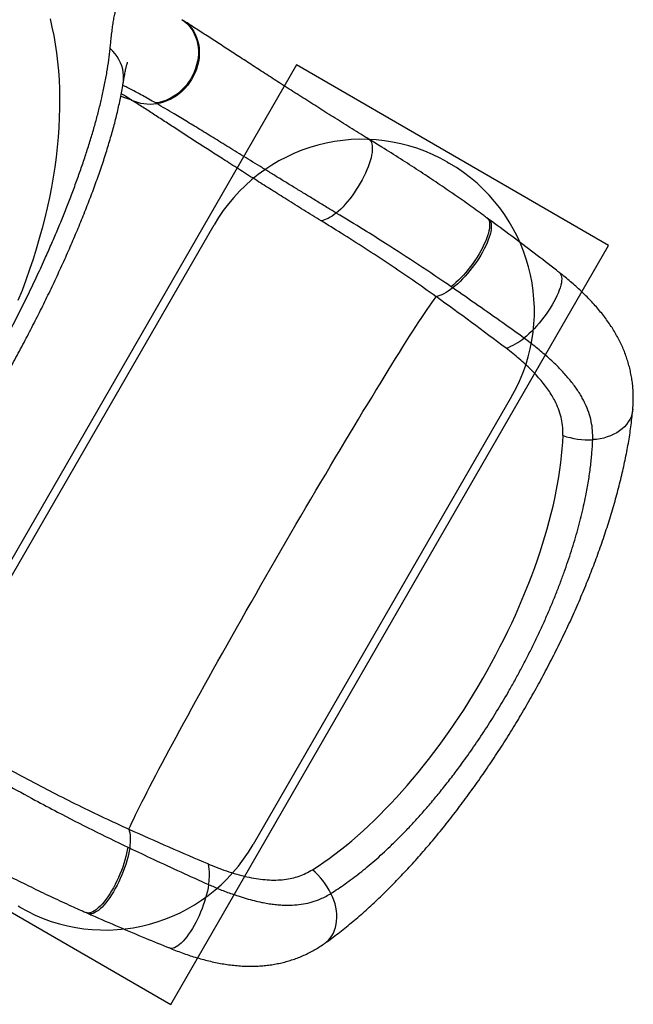
# Model space of a CAD drawing. Units: millimetres. Extents: x 19011 to 34994, y 25252 to 36612.
# Drawn here: x 32291 to 33006, y 28504 to 29650 of the extents above; entities that cross this region are included whole.
import ezdxf

# ---------------------------------------------------------------- set-up
doc = ezdxf.new("R2010")
doc.units = ezdxf.units.MM
doc.header["$LTSCALE"] = 500
doc.layers.add('OTWORY_MONTAŻOWE', color=1, linetype='Continuous')
doc.layers.add('WYLEWKI_BETONOWE', color=52, linetype='Continuous')

msp = doc.modelspace()

# ---------------------------------------------------------------- linework, layer by layer
at = {"color": 7, "linetype": 'Continuous', "lineweight": 25}
for p, q in [((32481.6, 29649.3), (32480.3, 29650.1)), ((32451, 29552.4), (32449.8, 29553.2)), ((32837.6, 29418), (32835.6, 29419.4)), ((32795.9, 29337.9), (32793.9, 29339.3)), ((32417.3, 28686.9), (32419.5, 28685.9)), ((32368.7, 28610.8), (32371, 28609.8))]:
    msp.add_line(p, q, dxfattribs=at)
at = {"color": 8, "linetype": 'Continuous', "lineweight": 25, "flags": 128}
for points in [[(32326.8, 29651), (32329, 29641.4), (32331, 29631.6), (32332.8, 29621.6), (32334.2, 29611.5), (32335.5, 29601.2), (32336.5, 29590.7), (32337.2, 29580), (32337.6, 29569.3), (32337.9, 29558.3), (32337.8, 29547.3), (32337.5, 29536.1), (32337, 29524.8), (32336.1, 29513.4), (32335.1, 29501.9), (32333.8, 29490.3), (32332.2, 29478.6), (32330.4, 29466.9), (32328.3, 29455.1), (32326, 29443.2), (32323.4, 29431.3), (32320.6, 29419.3), (32317.5, 29407.3), (32314.2, 29395.3), (32310.7, 29383.2), (32306.9, 29371.2), (32302.9, 29359.2), (32298.6, 29347.1), (32294.1, 29335.1), (32289.4, 29323.1)], [(32480.3, 29650.1), (32482.9, 29648.4), (32485.7, 29646), (32488.4, 29643.3), (32490.8, 29640.4), (32492.9, 29637.2), (32494.8, 29633.8), (32496.3, 29630.2), (32497.6, 29626.4), (32498.5, 29622.5), (32499.2, 29618.5), (32499.5, 29614.4), (32499.5, 29610.2), (32499.1, 29605.9), (32498.4, 29601.7), (32497.5, 29597.5), (32496.2, 29593.3), (32494.6, 29589.2), (32492.7, 29585.2), (32490.6, 29581.3), (32488.1, 29577.6), (32485.5, 29574.1), (32482.6, 29570.7), (32479.5, 29567.6), (32476.2, 29564.8), (32472.7, 29562.2), (32469.1, 29559.9), (32465.4, 29557.9), (32461.5, 29556.2), (32457.6, 29554.9), (32453.7, 29553.8), (32449.8, 29553.2)], [(32481.6, 29649.3), (32484, 29647.6), (32486.9, 29645.2), (32489.6, 29642.6), (32491.9, 29639.7), (32494.1, 29636.5), (32495.9, 29633.1), (32497.5, 29629.5), (32498.7, 29625.8), (32499.7, 29621.9), (32500.3, 29617.8), (32500.6, 29613.7), (32500.6, 29609.5), (32500.3, 29605.3), (32499.6, 29601.1), (32498.6, 29596.8), (32497.4, 29592.7), (32495.8, 29588.6), (32493.9, 29584.6), (32491.7, 29580.7), (32489.3, 29577), (32486.7, 29573.4), (32483.8, 29570.1), (32480.7, 29567), (32477.4, 29564.1), (32473.9, 29561.5), (32470.3, 29559.2), (32466.6, 29557.2), (32462.8, 29555.5), (32458.9, 29554.2), (32455, 29553.1), (32451, 29552.4)], [(32412.1, 29576.8), (32412.2, 29577.5), (32412.5, 29581.3), (32412.5, 29585.1), (32412.1, 29588.9), (32411.4, 29592.7), (32410.3, 29596.4), (32408.8, 29600.1), (32407, 29603.7), (32404.9, 29607.1), (32402.5, 29610.4), (32399.8, 29613.5), (32396.8, 29616.5)], [(32409.2, 29561), (32414.7, 29559.2), (32421.5, 29556.7)], [(32698.2, 29511), (32699.3, 29510.1), (32700.3, 29508.9), (32701.1, 29507.3), (32701.6, 29505.5), (32702, 29503.4), (32702.1, 29501.1), (32702.1, 29498.5), (32701.8, 29495.7), (32701.3, 29492.6), (32700.6, 29489.4), (32699.6, 29486), (32698.5, 29482.5), (32697.2, 29478.9), (32695.7, 29475.2), (32694, 29471.4), (32692.2, 29467.5), (32690.2, 29463.7), (32688.1, 29459.8), (32685.8, 29456), (32683.4, 29452.3), (32681, 29448.6), (32678.5, 29445), (32675.9, 29441.6), (32673.3, 29438.4), (32670.6, 29435.3), (32668, 29432.4), (32665.3, 29429.7), (32662.7, 29427.3), (32660.1, 29425.1)], [(32835.6, 29419.4), (32836.5, 29418.7), (32837.4, 29417.4), (32838.1, 29415.9), (32838.5, 29414.1), (32838.8, 29412), (32838.7, 29409.7), (32838.5, 29407.2), (32838, 29404.4), (32837.3, 29401.5), (32836.3, 29398.4), (32835.2, 29395.1), (32833.8, 29391.8), (32832.2, 29388.3), (32830.4, 29384.7), (32828.5, 29381), (32826.4, 29377.4), (32824.1, 29373.7), (32821.7, 29370), (32819.2, 29366.4), (32816.5, 29362.8), (32813.8, 29359.3), (32811, 29356), (32808.2, 29352.7), (32805.3, 29349.7), (32802.4, 29346.8), (32799.6, 29344.1), (32796.7, 29341.6), (32793.9, 29339.3)], [(32837.6, 29418), (32838.5, 29417.2), (32839.4, 29416), (32840.1, 29414.5), (32840.5, 29412.7), (32840.7, 29410.6), (32840.7, 29408.3), (32840.5, 29405.8), (32840, 29403.1), (32839.3, 29400.1), (32838.3, 29397), (32837.2, 29393.8), (32835.8, 29390.4), (32834.2, 29386.9), (32832.4, 29383.3), (32830.5, 29379.7), (32828.4, 29376), (32826.1, 29372.3), (32823.7, 29368.7), (32821.2, 29365), (32818.5, 29361.5), (32815.8, 29358), (32813, 29354.6), (32810.2, 29351.4), (32807.3, 29348.3), (32804.4, 29345.4), (32801.6, 29342.7), (32798.7, 29340.2), (32795.9, 29337.9)], [(32919.8, 29356), (32920.6, 29355.3), (32921.5, 29354), (32922.1, 29352.5), (32922.6, 29350.7), (32922.7, 29348.6), (32922.6, 29346.3), (32922.3, 29343.8), (32921.8, 29341.1), (32921, 29338.2), (32919.9, 29335.2), (32918.7, 29331.9), (32917.2, 29328.6), (32915.5, 29325.2), (32913.7, 29321.6), (32911.6, 29318.1), (32909.4, 29314.5), (32907, 29310.8), (32904.5, 29307.2), (32901.9, 29303.7), (32899.2, 29300.2), (32896.3, 29296.8), (32893.5, 29293.5), (32890.5, 29290.3), (32887.6, 29287.3), (32884.6, 29284.5), (32881.7, 29281.9), (32878.8, 29279.5)], [(33005.6, 29196.6), (33005.3, 29194.4), (33004.6, 29191.1), (33003.5, 29188), (33002.1, 29184.9), (33000.3, 29181.9), (32998.2, 29179.1), (32995.8, 29176.4), (32993.1, 29173.9), (32990.1, 29171.5), (32986.8, 29169.4), (32983.3, 29167.5), (32979.6, 29165.8), (32975.7, 29164.4), (32971.7, 29163.2), (32967.5, 29162.3), (32963.2, 29161.6), (32958.8, 29161.3)], [(32417.3, 28686.9), (32416.7, 28683.4), (32416, 28679.7), (32415.1, 28675.9), (32414, 28671.9), (32412.8, 28667.9), (32411.4, 28663.8), (32409.9, 28659.7), (32408.2, 28655.6), (32406.5, 28651.6), (32404.6, 28647.6), (32402.6, 28643.6), (32400.5, 28639.8), (32398.4, 28636.2), (32396.3, 28632.6), (32394, 28629.3), (32391.8, 28626.2), (32389.6, 28623.3), (32387.3, 28620.7), (32385.1, 28618.3), (32382.9, 28616.2), (32380.8, 28614.4), (32378.7, 28612.9), (32376.7, 28611.8), (32374.8, 28610.9), (32373.1, 28610.4), (32371.4, 28610.3), (32369.9, 28610.4), (32368.7, 28610.8)], [(32419.5, 28685.9), (32418.9, 28682.4), (32418.2, 28678.6), (32417.3, 28674.8), (32416.2, 28670.9), (32415, 28666.8), (32413.6, 28662.8), (32412.1, 28658.7), (32410.4, 28654.6), (32408.6, 28650.5), (32406.7, 28646.5), (32404.8, 28642.6), (32402.7, 28638.8), (32400.6, 28635.1), (32398.4, 28631.6), (32396.2, 28628.3), (32394, 28625.2), (32391.7, 28622.3), (32389.5, 28619.6), (32387.3, 28617.3), (32385.1, 28615.2), (32383, 28613.4), (32380.9, 28611.9), (32378.9, 28610.8), (32377.1, 28609.9), (32375.3, 28609.4), (32373.6, 28609.3), (32372.1, 28609.4), (32371, 28609.8)], [(32511.5, 28643.4), (32510.9, 28639.7), (32510.1, 28635.8), (32509.1, 28631.8), (32508, 28627.8), (32506.7, 28623.7), (32505.3, 28619.5), (32503.8, 28615.4), (32502.1, 28611.3), (32500.4, 28607.2), (32498.5, 28603.2), (32496.5, 28599.4), (32494.5, 28595.6), (32492.5, 28592.1), (32490.3, 28588.7), (32488.2, 28585.5), (32486, 28582.6), (32483.9, 28579.9), (32481.7, 28577.5), (32479.6, 28575.3), (32477.6, 28573.5), (32475.6, 28572), (32473.6, 28570.8), (32471.8, 28569.9), (32470, 28569.3), (32468.4, 28569.1), (32466.8, 28569.3), (32465.8, 28569.6)], [(32646.8, 28575), (32648.5, 28576.4), (32650.9, 28578.6), (32653.2, 28581.1), (32655.1, 28583.9), (32656.8, 28586.9), (32658.2, 28590.2), (32659.3, 28593.6), (32660.1, 28597.2), (32660.6, 28601), (32660.9, 28604.8), (32660.8, 28608.8), (32660.4, 28612.9), (32659.7, 28617), (32658.7, 28621.1), (32657.4, 28625.1), (32655.8, 28629.2), (32653.9, 28633.2)]]:
    msp.add_lwpolyline(points, dxfattribs=at)
at = {"color": 7, "linetype": 'Continuous', "lineweight": 25, "flags": 128}
for points in [[(32660.1, 29425.1), (32657.7, 29423.3), (32655.3, 29421.6), (32652.9, 29420.1), (32650.7, 29418.8), (32648.5, 29417.8), (32646.4, 29417), (32644.4, 29416.5), (32642.5, 29416.1)], [(32795.9, 29337.9), (32793.2, 29335.9), (32790.6, 29334.1), (32788, 29332.5), (32785.4, 29331.2), (32783, 29330), (32780.7, 29329), (32778.5, 29328.2), (32776.4, 29327.7)], [(32418.6, 28707.9), (32420.3, 28711.7), (32422.2, 28715.7), (32424.2, 28720), (32426.4, 28724.6), (32428.8, 28729.4), (32431.4, 28734.6), (32434.1, 28740), (32437, 28745.6), (32440, 28751.5), (32443.1, 28757.7), (32446.5, 28764.1), (32449.9, 28770.7), (32453.6, 28777.6), (32457.3, 28784.6), (32461.2, 28792), (32465.2, 28799.5), (32469.4, 28807.2), (32473.6, 28815.1), (32478, 28823.2), (32482.5, 28831.5), (32487.1, 28839.9), (32491.9, 28848.6), (32496.7, 28857.4), (32501.6, 28866.3), (32506.6, 28875.4), (32511.8, 28884.6), (32516.9, 28893.9), (32522.2, 28903.3), (32527.6, 28912.9), (32533, 28922.5), (32538.5, 28932.2), (32544, 28942), (32549.6, 28951.9), (32555.3, 28961.9), (32560.9, 28971.9), (32566.7, 28981.9), (32572.4, 28991.9), (32578.2, 29002), (32584, 29012.1), (32589.8, 29022.2), (32595.7, 29032.3), (32601.5, 29042.4), (32607.4, 29052.5), (32613.2, 29062.5), (32619, 29072.4), (32624.8, 29082.4), (32630.6, 29092.2), (32636.4, 29102), (32642.1, 29111.7), (32647.8, 29121.3), (32653.4, 29130.8), (32659, 29140.2), (32664.6, 29149.5), (32670, 29158.7), (32675.4, 29167.7), (32680.8, 29176.6), (32686.1, 29185.3), (32691.2, 29193.9), (32696.4, 29202.3), (32701.4, 29210.5), (32706.3, 29218.6), (32711.1, 29226.4), (32715.8, 29234.1), (32720.4, 29241.6), (32724.9, 29248.8), (32729.3, 29255.8), (32733.6, 29262.6), (32737.7, 29269.2), (32741.7, 29275.5), (32745.6, 29281.6), (32749.4, 29287.4), (32753, 29292.9), (32756.4, 29298.3), (32759.7, 29303.3), (32762.9, 29308.1), (32765.9, 29312.6), (32768.8, 29316.8), (32771.5, 29320.7), (32774, 29324.4), (32776.4, 29327.7)], [(32418.6, 28707.9), (32419.1, 28705.9), (32419.6, 28703.6), (32419.9, 28701.1), (32420.1, 28698.4), (32420.2, 28695.5), (32420.1, 28692.5), (32419.8, 28689.3), (32419.5, 28685.9)]]:
    msp.add_lwpolyline(points, dxfattribs=at)
at = {"color": 7, "linetype": 'Continuous', "lineweight": 25}
for centre, radius, start, end in [((32443.6, 29606.1), 54.2, 245.8543, 277.86), ((32835.4, 29331.5), 67.7, 289.4882, 309.832), ((32954.2, 29254.4), 93.3, 251.2727, 272.8533), ((32444.8, 28655), 67.7, 350.168, 10.5118), ((32570.9, 28590.6), 93.3, 27.1467, 48.7273)]:
    msp.add_arc(centre, radius, start, end, dxfattribs=at)
for centre, major_axis, ratio, start_param, end_param in [((32197.8, 29248.6), (1187.2, -685.4), 0.2772, 1.148235, 1.227455), ((32684.9, 28967.4), (190, 329.1), 0.443261, 3.836973, 5.587805), ((32197.8, 29248.6), (1187.2, -685.4), 0.2772, 5.05573, 5.13495)]:
    msp.add_ellipse(centre, major_axis=major_axis, ratio=ratio, start_param=start_param, end_param=end_param, dxfattribs=at)
at = {"color": 8, "linetype": 'Continuous', "lineweight": 25}
for points, knots in [([(32396.8, 29616.5), (32397, 29618.6), (32397.4, 29622.9), (32398.1, 29629.7), (32399, 29636.8), (32399.9, 29644), (32400.9, 29650.6), (32402.1, 29656.5), (32403.4, 29661.8), (32404.8, 29666.5), (32406.4, 29670.4), (32408.2, 29673.7), (32410.2, 29676.4), (32412.4, 29678.3), (32414.9, 29679.7), (32417.7, 29680.5), (32420.7, 29680.7), (32424, 29680.3), (32427.7, 29679.5), (32431.6, 29678.1), (32435.8, 29676.3), (32440.5, 29674.1), (32444.8, 29671.8), (32447.7, 29670.1), (32448.8, 29669.4)], [0, 0, 0, 0, 0.034114, 0.06826, 0.11551, 0.162844, 0.210432, 0.258106, 0.306118, 0.354215, 0.402565, 0.450998, 0.498936, 0.546951, 0.59432, 0.641758, 0.689402, 0.737112, 0.783768, 0.830483, 0.877375, 0.924324, 0.970355, 1, 1, 1, 1]), ([(32449.8, 29553.2), (32447.1, 29554.7), (32441.9, 29557.7), (32434.5, 29561.8), (32427.7, 29565.5), (32421.3, 29568.8), (32415.9, 29571.5), (32412.8, 29573), (32411.5, 29573.6)], [0, 0, 0, 0, 0.187213, 0.374597, 0.546182, 0.717906, 0.890065, 1, 1, 1, 1]), ([(32421.5, 29556.7), (32418.5, 29558.6), (32414.5, 29561.1), (32410.8, 29563.4), (32409.8, 29564)], [0, 0, 0, 0, 0.7442771, 1, 1, 1, 1])]:
    msp.add_open_spline(points, degree=3, knots=knots, dxfattribs=at)
at = {"color": 7, "linetype": 'Continuous', "lineweight": 25}
for points, knots in [([(32698.2, 29511), (32696.6, 29512), (32691.7, 29515), (32683.6, 29520), (32673.6, 29526.2), (32663.8, 29532.3), (32654.1, 29538.4), (32644.5, 29544.5), (32635, 29550.5), (32625.7, 29556.4), (32616.5, 29562.2), (32607.4, 29568), (32598.5, 29573.7), (32589.8, 29579.3), (32581.2, 29584.9), (32572.8, 29590.3), (32564.6, 29595.6), (32556.6, 29600.8), (32548.7, 29606), (32540.9, 29611), (32533.3, 29615.9), (32525.9, 29620.8), (32518.6, 29625.5), (32511.5, 29630.1), (32504.5, 29634.6), (32497.7, 29639), (32491.1, 29643.3), (32485.8, 29646.7), (32482.7, 29648.6), (32481.7, 29649.3)], [0, 0, 0, 0, 0.016997, 0.054893, 0.09287, 0.130918, 0.169026, 0.207184, 0.245381, 0.283606, 0.321849, 0.360098, 0.398341, 0.436566, 0.474764, 0.512927, 0.551048, 0.589154, 0.627552, 0.666111, 0.704828, 0.743703, 0.782737, 0.821931, 0.86129, 0.900821, 0.940535, 0.980449, 1, 1, 1, 1]), ([(31978.7, 28892.3), (31982.6, 28895.2), (31990.3, 28900.9), (32002.5, 28910.8), (32015, 28921.6), (32027.7, 28933.4), (32040.6, 28946), (32053.7, 28959.4), (32067, 28973.8), (32080.6, 28989), (32094.3, 29005), (32107.8, 29021.5), (32121.2, 29038.5), (32134.5, 29055.8), (32147.8, 29073.7), (32161.1, 29092.3), (32174.3, 29111.3), (32187.4, 29130.7), (32200.3, 29150.5), (32213, 29170.6), (32224.5, 29189.3), (32234.7, 29206.5), (32245, 29224), (32256.1, 29243.6), (32268.1, 29265.3), (32279.6, 29287.1), (32290.8, 29308.9), (32301.6, 29330.6), (32311.9, 29352.3), (32321, 29372.1), (32328.9, 29390.1), (32335.9, 29406.3), (32342.4, 29422.3), (32348.8, 29438.3), (32354.8, 29454.2), (32360.5, 29470), (32365.9, 29485.5), (32370.9, 29500.8), (32375.6, 29516), (32379.9, 29530.9), (32383.7, 29545.4), (32387.3, 29560.1), (32390.4, 29574.8), (32393.2, 29589.4), (32395.3, 29603.4), (32396.3, 29612.1), (32396.8, 29616.5)], [0, 0, 0, 0, 0.025678, 0.051387, 0.077095, 0.102771, 0.127709, 0.152714, 0.17775, 0.202783, 0.22778, 0.252712, 0.276321, 0.299994, 0.323699, 0.3474, 0.371068, 0.394673, 0.418093, 0.44153, 0.464949, 0.48247, 0.499991, 0.524159, 0.548364, 0.572569, 0.596737, 0.62111, 0.645502, 0.669875, 0.68874, 0.70762, 0.726501, 0.745366, 0.76503, 0.784711, 0.804392, 0.824056, 0.84463, 0.865221, 0.885813, 0.906387, 0.929778, 0.953192, 0.976608, 1, 1, 1, 1]), ([(32412.1, 29576.8), (32412.3, 29578.1), (32412.7, 29580.9), (32413.4, 29584.5), (32414, 29587.8), (32414.5, 29590.7), (32415.1, 29593.2), (32415.5, 29595.2), (32416, 29596.8), (32416.3, 29598.1), (32416.7, 29599.2), (32416.9, 29600), (32417.1, 29600.4), (32417.1, 29600.5), (32417.1, 29600.5)], [0, 0, 0, 0, 0.097815, 0.194094, 0.287581, 0.378096, 0.465494, 0.549661, 0.62102, 0.695632, 0.776553, 0.855534, 0.932575, 1, 1, 1, 1]), ([(32020.7, 28898.9), (32021.1, 28899.2), (32023.6, 28901.2), (32028.2, 28905.1), (32034.5, 28910.6), (32040.8, 28916.2), (32047.1, 28922.1), (32053.4, 28928.2), (32059.8, 28934.5), (32066.1, 28940.9), (32072.5, 28947.6), (32078.9, 28954.4), (32085.2, 28961.3), (32091.5, 28968.4), (32097.8, 28975.7), (32104.2, 28983.1), (32110.6, 28990.7), (32116.9, 28998.4), (32123.3, 29006.3), (32129.6, 29014.3), (32136, 29022.5), (32142.4, 29030.8), (32148.8, 29039.3), (32155.2, 29047.8), (32161.5, 29056.4), (32167.8, 29065.1), (32174, 29074), (32180.3, 29082.9), (32186.6, 29092), (32192.8, 29101.2), (32199.1, 29110.5), (32205.3, 29119.9), (32211.5, 29129.4), (32217.6, 29139), (32223.7, 29148.6), (32229.8, 29158.2), (32235.8, 29167.9), (32241.7, 29177.7), (32247.6, 29187.5), (32253.4, 29197.3), (32259.1, 29207.1), (32264.8, 29216.9), (32270.5, 29226.9), (32276.1, 29236.8), (32281.6, 29246.8), (32287.1, 29256.8), (32292.5, 29266.9), (32297.8, 29276.9), (32303, 29287), (32308.2, 29297), (32313.3, 29307), (32318.3, 29317), (32323.2, 29327), (32327.9, 29336.9), (32332.6, 29346.8), (32337.2, 29356.6), (32341.7, 29366.4), (32346.1, 29376.2), (32350.4, 29385.9), (32354.5, 29395.6), (32358.6, 29405.2), (32362.6, 29414.8), (32366.5, 29424.4), (32370.2, 29433.8), (32373.8, 29443.2), (32377.3, 29452.5), (32380.7, 29461.8), (32383.9, 29470.9), (32387, 29479.9), (32390, 29488.8), (32392.8, 29497.6), (32395.4, 29506.4), (32398, 29515), (32400.4, 29523.6), (32402.6, 29532), (32404.7, 29540.4), (32406.6, 29548.7), (32408.4, 29556.9), (32410, 29565), (32411.2, 29571.7), (32411.8, 29575.5), (32412, 29576.8)], [0, 0, 0, 0, 0.002827, 0.017619, 0.032227, 0.046665, 0.060952, 0.075104, 0.089137, 0.103068, 0.116912, 0.130663, 0.144088, 0.157421, 0.170665, 0.183835, 0.196948, 0.210018, 0.222767, 0.235688, 0.248562, 0.261367, 0.274078, 0.286674, 0.299133, 0.311479, 0.323861, 0.336229, 0.348581, 0.360913, 0.373222, 0.385505, 0.397759, 0.40998, 0.422167, 0.434318, 0.44643, 0.458502, 0.470534, 0.482522, 0.49447, 0.506441, 0.518438, 0.53046, 0.542506, 0.554576, 0.56667, 0.578785, 0.590922, 0.603078, 0.615252, 0.627442, 0.639648, 0.651868, 0.664097, 0.676321, 0.688607, 0.700963, 0.71339, 0.725888, 0.738457, 0.751097, 0.763806, 0.776585, 0.789431, 0.802345, 0.815325, 0.828371, 0.841481, 0.854611, 0.867843, 0.881195, 0.894671, 0.908277, 0.922018, 0.9359, 0.94993, 0.964116, 0.97847, 0.993001, 1, 1, 1, 1]), ([(32642.5, 29416.1), (32635.8, 29420.3), (32622.2, 29428.6), (32603, 29440.5), (32584.7, 29452), (32566.8, 29463.3), (32548.7, 29474.8), (32531.3, 29485.9), (32515.2, 29496.2), (32500.3, 29505.8), (32485.9, 29515.2), (32471.9, 29524.2), (32458.4, 29532.9), (32445.5, 29541.3), (32433.1, 29549.3), (32425.3, 29554.2), (32421.5, 29556.7)], [0, 0, 0, 0, 0.075988, 0.151975, 0.221728, 0.29148, 0.368956, 0.446433, 0.514348, 0.582669, 0.65099, 0.720176, 0.789361, 0.859429, 0.929498, 1, 1, 1, 1]), ([(32660.1, 29425.1), (32657, 29427), (32649.9, 29431.3), (32638.8, 29438), (32627.1, 29445.2), (32615.5, 29452.2), (32604, 29459.2), (32592.8, 29466.1), (32581.8, 29472.9), (32570.9, 29479.6), (32560.3, 29486.1), (32549.9, 29492.5), (32539.9, 29498.7), (32530.3, 29504.5), (32521.2, 29510.2), (32512.2, 29515.7), (32503.5, 29521), (32495.1, 29526.2), (32486.9, 29531.1), (32479, 29535.9), (32470.2, 29541.1), (32460.8, 29546.7), (32454.3, 29550.5), (32451, 29552.4)], [0, 0, 0, 0, 0.037285, 0.085092, 0.132942, 0.180922, 0.228947, 0.276756, 0.324608, 0.37259, 0.420616, 0.46842, 0.516267, 0.561361, 0.60649, 0.651728, 0.697002, 0.741489, 0.78601, 0.830635, 0.875294, 0.9376, 1, 1, 1, 1]), ([(32835.6, 29419.4), (32834.4, 29420.3), (32827.3, 29425.6), (32813.9, 29435.2), (32795.2, 29448.2), (32775.9, 29461.4), (32755.8, 29474.7), (32734.8, 29488.3), (32715.5, 29500.4), (32703.2, 29508), (32698.2, 29511.1)], [0, 0, 0, 0, 0.026721, 0.160835, 0.298424, 0.439888, 0.585723, 0.736533, 0.893068, 1, 1, 1, 1]), ([(32793.9, 29339.3), (32781.3, 29347.9), (32756.1, 29365.1), (32722.1, 29386.9), (32690.1, 29406.9), (32670.9, 29418.6), (32660.1, 29425.1)], [0, 0, 0, 0, 0.287144, 0.574419, 0.76196, 1, 1, 1, 1]), ([(32776.4, 29327.7), (32767.3, 29334.2), (32749.2, 29347.1), (32721.7, 29365.7), (32693.8, 29383.9), (32667.5, 29400.7), (32650.3, 29411.3), (32642.5, 29416.1)], [0, 0, 0, 0, 0.207011, 0.414094, 0.621353, 0.828657, 1, 1, 1, 1]), ([(32919.8, 29356), (32918.8, 29356.8), (32909.2, 29364.3), (32890.7, 29378.4), (32864.4, 29398.3), (32846.6, 29411.4), (32837.6, 29418)], [0, 0, 0, 0, 0.0380844, 0.3553094, 0.6758064, 1, 1, 1, 1]), ([(33005.5, 29196.6), (33005.6, 29197.3), (33005.9, 29200.3), (33006.1, 29205.7), (33006.2, 29212.6), (33005.9, 29219.4), (33005.3, 29226.1), (33004.3, 29232.8), (33003.1, 29239.5), (33001.6, 29246), (32999.7, 29252.6), (32997.6, 29259), (32995.1, 29265.4), (32992.4, 29271.7), (32989.3, 29277.9), (32985.9, 29284.1), (32982.3, 29290.2), (32978.3, 29296.3), (32974, 29302.3), (32969.3, 29308.4), (32964.4, 29314.3), (32959.2, 29320.2), (32953.7, 29326), (32948.1, 29331.6), (32942.3, 29337.1), (32936.2, 29342.5), (32930, 29347.8), (32924.6, 29352.3), (32921.1, 29355), (32919.8, 29356)], [0, 0, 0, 0, 0.012282, 0.05121, 0.089676, 0.12775, 0.165504, 0.203008, 0.240331, 0.277539, 0.314695, 0.351845, 0.389044, 0.426345, 0.463796, 0.501439, 0.539006, 0.577996, 0.617311, 0.657128, 0.697293, 0.737637, 0.777941, 0.818034, 0.857537, 0.898067, 0.937389, 0.976519, 1, 1, 1, 1]), ([(32878.8, 29279.5), (32870.6, 29285.4), (32843.2, 29305.1), (32815.4, 29324.4), (32795.9, 29337.9)], [0, 0, 0, 0, 0.297627, 1, 1, 1, 1]), ([(32958.8, 29161.3), (32958.8, 29164.8), (32958.9, 29171.9), (32957.3, 29182.5), (32954.4, 29192.9), (32951, 29201.5), (32947.5, 29208.4), (32944.5, 29213.6), (32941.3, 29218.8), (32937.6, 29224), (32933.5, 29229.4), (32928.9, 29234.8), (32924.1, 29240.2), (32918.7, 29245.8), (32912.7, 29251.6), (32906.3, 29257.4), (32899.7, 29263.1), (32893, 29268.6), (32886, 29274.1), (32881.2, 29277.7), (32878.8, 29279.5)], [0, 0, 0, 0, 0.084344, 0.169261, 0.25265, 0.336628, 0.379554, 0.422479, 0.465724, 0.508968, 0.555213, 0.601553, 0.648176, 0.694891, 0.747441, 0.800119, 0.849836, 0.899655, 0.949777, 1, 1, 1, 1]), ([(32924.2, 29166.1), (32924.2, 29169.2), (32924.2, 29175.6), (32922.7, 29185.1), (32920, 29194.7), (32916.4, 29203.3), (32912.5, 29210.8), (32908.5, 29217.2), (32903.9, 29223.7), (32898.7, 29230.2), (32893, 29236.6), (32886.8, 29243), (32880.2, 29249.3), (32873.2, 29255.5), (32865.8, 29261.6), (32860.6, 29265.6), (32858, 29267.6)], [0, 0, 0, 0, 0.088148, 0.176289, 0.267223, 0.358155, 0.420475, 0.482857, 0.54518, 0.609706, 0.674294, 0.738825, 0.803683, 0.868542, 0.93427, 1, 1, 1, 1]), ([(32647.6, 28575.7), (32648.8, 28576.5), (32652.4, 28579.1), (32658.6, 28583.7), (32666.2, 28589.5), (32673.8, 28595.6), (32681.5, 28602), (32689.1, 28608.5), (32696.7, 28615.3), (32704.2, 28622.2), (32711.7, 28629.3), (32719.1, 28636.5), (32726.7, 28644.1), (32734.1, 28651.8), (32741.5, 28659.6), (32748.8, 28667.5), (32756, 28675.6), (32763.2, 28683.9), (32770.4, 28692.3), (32777.6, 28700.9), (32784.7, 28709.6), (32791.7, 28718.5), (32798.7, 28727.4), (32805.6, 28736.6), (32812.5, 28745.8), (32819.3, 28755.2), (32826.1, 28764.7), (32832.7, 28774.2), (32839.2, 28783.8), (32845.7, 28793.5), (32852.1, 28803.3), (32858.4, 28813.2), (32864.6, 28823.2), (32870.7, 28833.2), (32876.8, 28843.3), (32882.7, 28853.5), (32888.5, 28863.8), (32894.3, 28874), (32899.9, 28884.3), (32905.4, 28894.7), (32910.8, 28905.1), (32916.1, 28915.5), (32921.2, 28925.9), (32926.3, 28936.4), (32931.2, 28946.8), (32936, 28957.3), (32940.7, 28967.8), (32945.2, 28978.3), (32949.6, 28988.8), (32953.9, 28999.3), (32958, 29009.8), (32962, 29020.2), (32965.8, 29030.6), (32969.5, 29041), (32973, 29051.4), (32976.4, 29061.7), (32979.6, 29071.9), (32982.7, 29082.2), (32985.6, 29092.4), (32988.3, 29102.5), (32990.9, 29112.6), (32993.3, 29122.5), (32995.5, 29132.5), (32997.6, 29142.4), (32999.5, 29152.2), (33001.2, 29161.9), (33002.7, 29171.6), (33003.9, 29181.1), (33004.9, 29189.4), (33005.4, 29194.5), (33005.6, 29196.5)], [0, 0, 0, 0, 0.007059, 0.022924, 0.038693, 0.054489, 0.070208, 0.085864, 0.10147, 0.117043, 0.13203, 0.147522, 0.16293, 0.178218, 0.193349, 0.208289, 0.222997, 0.237957, 0.252776, 0.267545, 0.28228, 0.296995, 0.311716, 0.326251, 0.34088, 0.355507, 0.370092, 0.384605, 0.399015, 0.413284, 0.427699, 0.442072, 0.456427, 0.470779, 0.485141, 0.499527, 0.513869, 0.528155, 0.542489, 0.556851, 0.571223, 0.585582, 0.599905, 0.61423, 0.62867, 0.643121, 0.657594, 0.672104, 0.686668, 0.701299, 0.715836, 0.730472, 0.745188, 0.759971, 0.774804, 0.789673, 0.804493, 0.819524, 0.834608, 0.849752, 0.864969, 0.880258, 0.895494, 0.911073, 0.92668, 0.942328, 0.958027, 0.97379, 0.989624, 1, 1, 1, 1]), ([(32653.9, 28633.2), (32656.7, 28634.9), (32662.2, 28638.4), (32670.5, 28644.2), (32679, 28650.3), (32687.6, 28656.9), (32696.3, 28664), (32705.1, 28671.5), (32714, 28679.4), (32723.3, 28688.2), (32733.2, 28697.8), (32743.6, 28708.5), (32754, 28719.7), (32764.4, 28731.4), (32775, 28743.8), (32785.5, 28756.8), (32796, 28770.2), (32805.3, 28782.6), (32813.3, 28793.8), (32820.2, 28803.6), (32827, 28813.6), (32833.8, 28823.8), (32840.4, 28834.2), (32847, 28844.8), (32853.5, 28855.5), (32860.2, 28867), (32867.1, 28879.1), (32874.1, 28892), (32880.9, 28904.9), (32887.5, 28917.9), (32893.8, 28930.9), (32900, 28944.1), (32905.9, 28957.4), (32911.6, 28970.7), (32917, 28984), (32922, 28997.1), (32926.7, 29010), (32931.1, 29022.6), (32935.1, 29035.1), (32938.9, 29047.5), (32942.3, 29059.8), (32945.5, 29072.1), (32948.3, 29084.1), (32951.3, 29097.9), (32954, 29113.2), (32956.4, 29129.8), (32958.1, 29145.9), (32958.6, 29156.2), (32958.8, 29161.3)], [0, 0, 0, 0, 0.0203364, 0.0406727, 0.0611101, 0.0815474, 0.1023101, 0.1230726, 0.143952, 0.1648312, 0.1888983, 0.2129651, 0.2372308, 0.2614963, 0.2864182, 0.3113398, 0.3365009, 0.3616618, 0.378747, 0.3958321, 0.4129976, 0.430163, 0.4475797, 0.4649965, 0.4825, 0.5000035, 0.5204567, 0.540945, 0.5613914, 0.5818378, 0.6024238, 0.6230099, 0.6440293, 0.6650487, 0.6862143, 0.70738, 0.7278366, 0.7482932, 0.7688767, 0.7894603, 0.8104298, 0.8313994, 0.852496, 0.8735927, 0.9049499, 0.9364055, 0.9681548, 1, 1, 1, 1]), ([(32275.1, 28779.7), (32284.8, 28774.4), (32304.2, 28764), (32333.7, 28748.7), (32363.4, 28733.8), (32391.7, 28720.2), (32410.2, 28711.8), (32418.6, 28707.9)], [0, 0, 0, 0, 0.207005, 0.414045, 0.621212, 0.828434, 1, 1, 1, 1]), ([(32276.1, 28759.9), (32287.1, 28753.8), (32306.8, 28743), (32340.1, 28725.3), (32376, 28706.8), (32403.5, 28693.6), (32417.3, 28686.9)], [0, 0, 0, 0, 0.23804, 0.425581, 0.712734, 1, 1, 1, 1]), ([(32220.6, 28684), (32226.3, 28680.9), (32239.5, 28673.8), (32260.7, 28662.6), (32284, 28650.7), (32307.2, 28639.3), (32329.6, 28628.5), (32350, 28619), (32363.1, 28613.3), (32368.7, 28610.8)], [0, 0, 0, 0, 0.1181336, 0.2721107, 0.4354821, 0.5918828, 0.742194, 0.8873086, 1, 1, 1, 1]), ([(32419.5, 28685.9), (32428.6, 28681.6), (32459.1, 28667.1), (32489.9, 28653.2), (32511.5, 28643.4)], [0, 0, 0, 0, 0.2976108, 1, 1, 1, 1]), ([(32511.4, 28667.3), (32515.4, 28665.7), (32523.4, 28662.4), (32535.3, 28658.2), (32547.2, 28654.6), (32558.6, 28651.8), (32569.5, 28649.9), (32579.8, 28648.8), (32590, 28648.5), (32599.5, 28649.2), (32608.5, 28650.7), (32616.9, 28653.1), (32624.9, 28656.4), (32630, 28659.3), (32632.5, 28660.7)], [0, 0, 0, 0, 0.086278, 0.172551, 0.260919, 0.349281, 0.431049, 0.512813, 0.596779, 0.680743, 0.759555, 0.838368, 0.919181, 1, 1, 1, 1]), ([(32511.5, 28643.4), (32513.6, 28642.5), (32520.4, 28639.5), (32531.9, 28634.9), (32544.4, 28630.5), (32555.2, 28627.2), (32564.4, 28624.7), (32572.8, 28622.8), (32580.4, 28621.4), (32587.2, 28620.4), (32593.9, 28619.7), (32602.1, 28619.3), (32611.5, 28619.5), (32622, 28620.7), (32632.2, 28623.1), (32640.8, 28626.2), (32648, 28629.6), (32652, 28632), (32653.9, 28633.2)], [0, 0, 0, 0, 0.0376646, 0.1237015, 0.209735, 0.2685762, 0.3274611, 0.3862992, 0.4321492, 0.4779989, 0.5242235, 0.5704478, 0.6494394, 0.7284304, 0.8094851, 0.8905417, 0.9451937, 1, 1, 1, 1]), ([(32371, 28609.8), (32372.5, 28609.1), (32384.4, 28603.9), (32406.7, 28594.2), (32436.8, 28581.4), (32456.5, 28573.4), (32465.8, 28569.6)], [0, 0, 0, 0, 0.0473676, 0.3799158, 0.7089467, 1, 1, 1, 1]), ([(32465.8, 28569.6), (32466.9, 28569.1), (32470.5, 28567.6), (32476.7, 28565.3), (32484.4, 28562.5), (32492.1, 28560), (32499.9, 28557.6), (32507.7, 28555.5), (32515.5, 28553.6), (32523.3, 28552), (32531.1, 28550.6), (32538.9, 28549.6), (32546.6, 28548.8), (32554.3, 28548.4), (32561.8, 28548.3), (32569.1, 28548.5), (32576.2, 28549), (32583.2, 28549.8), (32590, 28551), (32596.8, 28552.4), (32603.3, 28554.1), (32609.8, 28556.1), (32616.1, 28558.4), (32622.3, 28561), (32628.3, 28563.9), (32634.2, 28567), (32639.8, 28570.4), (32644, 28573.1), (32646.3, 28574.7), (32646.7, 28575.1)], [0, 0, 0, 0, 0.016973, 0.056177, 0.09563, 0.135498, 0.175857, 0.216306, 0.257105, 0.298154, 0.339332, 0.380452, 0.421362, 0.461919, 0.502008, 0.541577, 0.579969, 0.618093, 0.655961, 0.693594, 0.73102, 0.768277, 0.80541, 0.842468, 0.879495, 0.916536, 0.953327, 0.989803, 1, 1, 1, 1])]:
    msp.add_open_spline(points, degree=3, knots=knots, dxfattribs=at)
at = {"layer": 'OTWORY_MONTAŻOWE'}
for p, q in [((32789.7, 29484.2), (32791.4, 29483.2)), ((32216.8, 28890), (32517.8, 29411.4)), ((32864.2, 29211.4), (32563.2, 28690)), ((32291.4, 28617.2), (32289.7, 28618.2))]:
    msp.add_line(p, q, dxfattribs=at)
for centre, start, end in [((32690.2, 29311.9), 60, 150), ((32691.9, 29310.9), 330, 60), ((32390.9, 28789.5), 240, 330)]:
    msp.add_arc(centre, 199, start, end, dxfattribs=at)
at = {"layer": 'WYLEWKI_BETONOWE'}
for p, q in [((32613.7, 29597.4), (32103.7, 28714)), ((32977.4, 29387.4), (32613.7, 29597.4)), ((32467.4, 28504), (32977.4, 29387.4)), ((32103.7, 28714), (32467.4, 28504))]:
    msp.add_line(p, q, dxfattribs=at)

doc.saveas('drawing.dxf')
